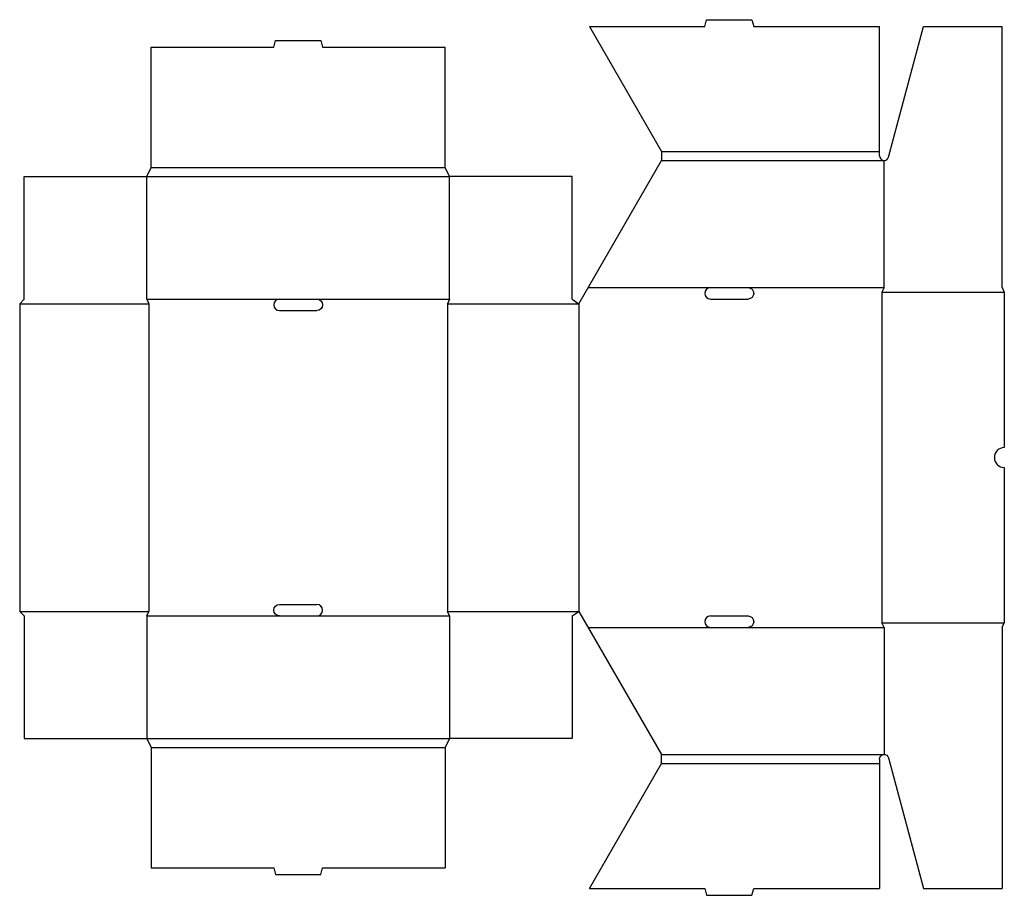
# Model space of a CAD drawing. Extents: x 0 to 40.2, y -11.6 to 24.2.
import ezdxf

# ---------------------------------------------------------------- set-up
doc = ezdxf.new("R2010")
doc.units = 0
doc.header["$MEASUREMENT"] = 0
doc.layers.add('CREASE', color=7, linetype='CONTINUOUS')
doc.layers.add('THRU-CUT', color=7, linetype='CONTINUOUS')

msp = doc.modelspace()

# ---------------------------------------------------------------- linework, layer by layer
at = {"layer": 'CREASE', "color": 3}
for p, q in [((26.218, 18.781), (35.125, 18.781)), ((5.375, 18.125), (17.375, 18.125)), ((26.218, 18.406), (35.312, 18.406)), ((5.188, 17.75), (17.562, 17.75)), ((23.223, 13.219), (28.219, 13.219)), ((29.75, 13.219), (35.312, 13.219)), ((35.219, 13.031), (35.219, -0.469)), ((35.219, 13.031), (40.219, 13.031)), ((0, 12.562), (5.281, 12.562)), ((5.188, 12.75), (10.609, 12.75)), ((5.281, 12.562), (5.281, 0)), ((12.141, 12.75), (17.562, 12.75)), ((17.469, 12.562), (17.469, 0)), ((17.469, 12.562), (22.844, 12.562)), ((22.844, 12.562), (22.844, 0)), ((0, 0), (5.281, 0)), ((17.469, 0), (22.844, 0)), ((5.188, -0.188), (10.609, -0.188)), ((12.141, -0.188), (17.562, -0.188)), ((23.223, -0.656), (28.219, -0.656)), ((29.75, -0.656), (35.312, -0.656)), ((35.219, -0.469), (40.219, -0.469)), ((5.188, -5.188), (17.562, -5.188)), ((5.375, -5.562), (17.375, -5.562)), ((26.218, -5.844), (35.312, -5.844)), ((26.218, -6.219), (35.125, -6.219))]:
    msp.add_line(p, q, dxfattribs=at)
at = {"layer": 'THRU-CUT', "color": 5}
for p, q in [((27.984, 23.875), (28.06, 24.156)), ((28.06, 24.156), (29.909, 24.156)), ((29.909, 24.156), (29.984, 23.875)), ((23.277, 23.875), (26.218, 18.781)), ((23.277, 23.875), (27.984, 23.875)), ((29.984, 23.875), (35.125, 23.875)), ((35.125, 18.594), (35.125, 23.875)), ((35.494, 18.545), (36.922, 23.875)), ((36.922, 23.875), (40.125, 23.875)), ((40.125, 13.219), (40.125, 23.875)), ((5.375, 23.031), (10.375, 23.031)), ((5.375, 18.125), (5.375, 23.031)), ((10.375, 23.031), (10.45, 23.312)), ((10.45, 23.312), (12.3, 23.312)), ((12.3, 23.312), (12.375, 23.031)), ((12.375, 23.031), (17.375, 23.031)), ((17.375, 18.125), (17.375, 23.031)), ((26.218, 18.781), (26.218, 18.406)), ((5.188, 17.75), (5.375, 18.125)), ((17.562, 17.75), (17.375, 18.125)), ((22.844, 12.562), (26.218, 18.406)), ((35.312, 13.219), (35.312, 18.406)), ((0.188, 12.75), (0.188, 17.75)), ((0.188, 17.75), (5.188, 17.75)), ((5.188, 12.75), (5.188, 17.75)), ((22.562, 17.75), (17.562, 17.75)), ((17.562, 12.75), (17.562, 17.75)), ((22.562, 12.75), (22.562, 17.75)), ((28.219, 13.219), (29.75, 13.219)), ((35.312, 13.219), (35.219, 13.031)), ((40.125, 13.219), (40.219, 13.031)), ((40.219, 13.031), (40.219, 6.687)), ((0.188, 12.75), (0, 12.562)), ((0, 12.562), (0, 0)), ((5.188, 12.75), (5.281, 12.562)), ((10.609, 12.75), (12.141, 12.75)), ((17.562, 12.75), (17.469, 12.562)), ((22.562, 12.75), (22.844, 12.562)), ((28.219, 12.75), (29.75, 12.75)), ((10.609, 12.281), (12.141, 12.281)), ((40.219, 5.875), (40.219, -0.469)), ((0.188, -0.188), (0, 0)), ((5.188, -0.188), (5.281, 0)), ((10.609, 0.281), (12.141, 0.281)), ((17.562, -0.188), (17.469, 0)), ((22.562, -0.188), (22.844, 0)), ((22.844, 0), (26.218, -5.844)), ((0.188, -0.188), (0.188, -5.188)), ((5.188, -0.188), (5.188, -5.188)), ((10.609, -0.188), (12.141, -0.188)), ((17.562, -0.188), (17.562, -5.188)), ((22.562, -0.188), (22.562, -5.188)), ((28.219, -0.188), (29.75, -0.188)), ((28.219, -0.656), (29.75, -0.656)), ((35.312, -0.656), (35.219, -0.469)), ((35.312, -0.656), (35.312, -5.844)), ((40.125, -0.656), (40.219, -0.469)), ((40.125, -0.656), (40.125, -11.312)), ((0.188, -5.188), (5.188, -5.188)), ((5.188, -5.188), (5.375, -5.562)), ((17.562, -5.188), (17.375, -5.562)), ((22.562, -5.188), (17.562, -5.188)), ((5.375, -5.562), (5.375, -10.469)), ((17.375, -5.562), (17.375, -10.469)), ((26.218, -6.219), (26.218, -5.844)), ((35.125, -6.031), (35.125, -11.312)), ((35.494, -5.983), (36.922, -11.312)), ((23.277, -11.312), (26.218, -6.219)), ((5.375, -10.469), (10.375, -10.469)), ((10.375, -10.469), (10.45, -10.75)), ((10.45, -10.75), (12.3, -10.75)), ((12.3, -10.75), (12.375, -10.469)), ((12.375, -10.469), (17.375, -10.469)), ((23.277, -11.312), (27.984, -11.312)), ((27.984, -11.312), (28.06, -11.594)), ((28.06, -11.594), (29.909, -11.594)), ((29.909, -11.594), (29.984, -11.312)), ((29.984, -11.312), (35.125, -11.312)), ((36.922, -11.312), (40.125, -11.312))]:
    msp.add_line(p, q, dxfattribs=at)
for centre, radius, start, end in [((35.312, 18.594), 0.188, 180, 345), ((28.219, 12.984), 0.234, 90, 270), ((10.609, 12.516), 0.234, 90, 270), ((40.219, 6.281), 0.406, 90, 270), ((12.141, 0.047), 0.234, 270, 90), ((28.219, -0.422), 0.234, 90, 270)]:
    msp.add_arc(centre, radius, start, end, dxfattribs=at)
at = {"layer": 'THRU-CUT', "color": 5, "extrusion": (0, 0, -1)}
for centre, radius, start, end in [((-29.75, 12.984), 0.234, 90, 270), ((-12.141, 12.516), 0.234, 90, 270), ((-10.609, 0.047), 0.234, 270, 90), ((-29.75, -0.422), 0.234, 90, 270), ((-35.312, -6.031), 0.188, 0, 165)]:
    msp.add_arc(centre, radius, start, end, dxfattribs=at)

doc.saveas('drawing.dxf')
